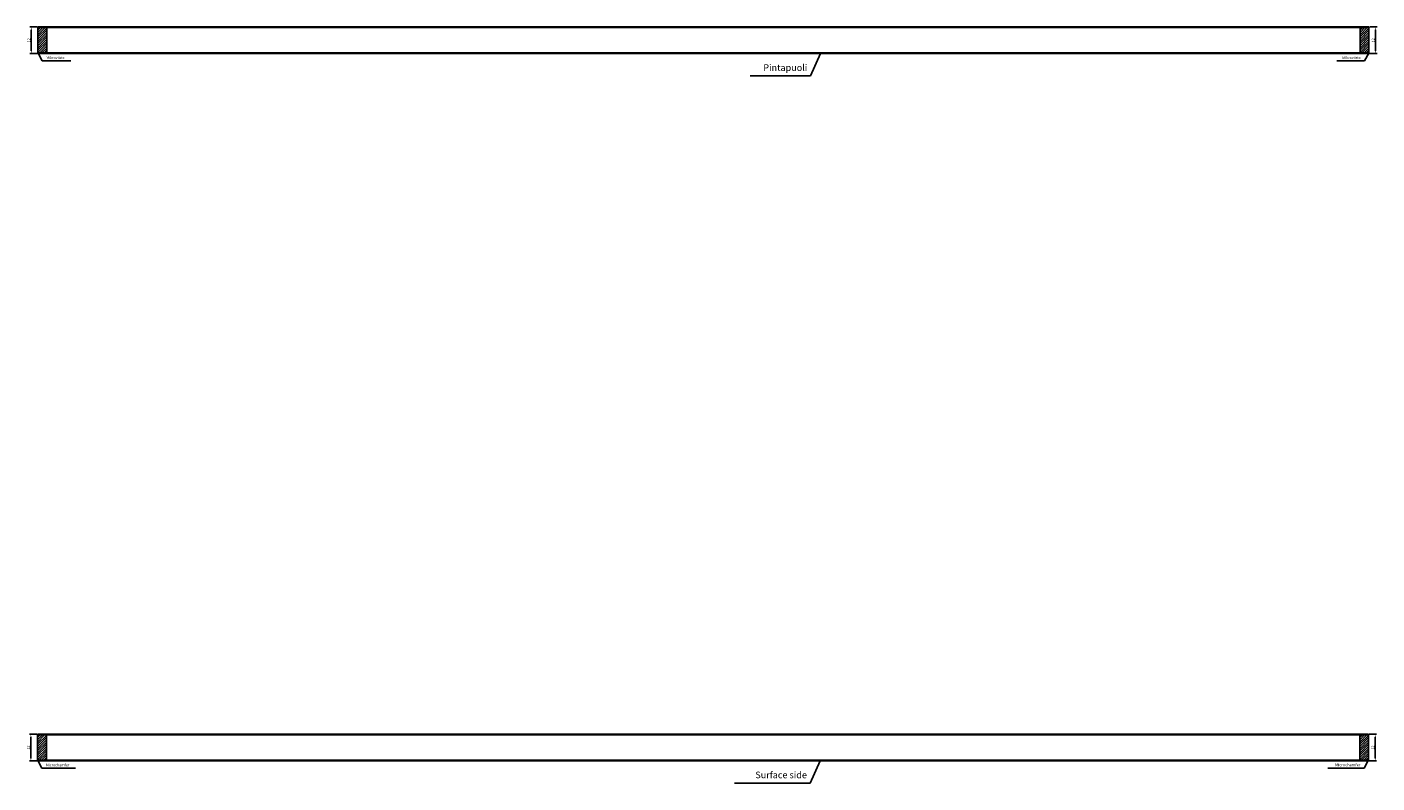
# Model space of a CAD drawing. Units: millimetres. Extents: x 316 to 924, y 907 to 1248.
import ezdxf

# ---------------------------------------------------------------- set-up
doc = ezdxf.new("R2010")
doc.units = ezdxf.units.MM
doc.header["$LTSCALE"] = 0.35
doc.layers.add('measurements', color=1, linetype='Continuous')
doc.dimstyles.new('ISO-25', dxfattribs={"dimtxt": 2.5, "dimasz": 2.5, "dimexe": 1.25, "dimexo": 0.625, "dimtad": 1, "dimtxsty": 'Standard', "dimcen": 2.5, "dimadec": 0, "dimazin": 0, "dimtfac": 1, "dimtmove": 0, "dimatfit": 3, "dimfxl": 1, "dimarcsym": 0})
pattern_1 = [(45, (0.175, 319.0341), (-0.5, 0.5), [])]

# ---------------------------------------------------------------- blocks, each defined once
blk = doc.blocks.new('*D6')
at = {"layer": 'Defpoints', "color": 0}
for p in [(317.51, 929), (320.5, 929), (320.75, 917)]:
    blk.add_point(p, dxfattribs=at)
at = {"layer": 'measurements', "color": 0, "lineweight": -2}
for p, q in [((320.19, 929), (316.89, 929)), ((317.51, 918.25), (317.51, 927.75)), ((320.44, 917), (316.89, 917))]:
    blk.add_line(p, q, dxfattribs=at)
at = {"layer": 'measurements', "color": 0}
for points in [[(317.3, 927.75), (317.72, 927.75), (317.51, 929)], [(317.3, 918.25), (317.72, 918.25), (317.51, 917)]]:
    blk.add_solid(points, dxfattribs=at)
at = {"layer": 'measurements', "color": 0, "insert": (316.57, 923), "char_height": 1.25, "attachment_point": 5, "rotation": 90}
blk.add_mtext('12', dxfattribs=at)
blk = doc.blocks.new('*D7')
at = {"layer": 'Defpoints', "color": 0}
for p in [(920.5, 929), (923.49, 929), (920.25, 917)]:
    blk.add_point(p, dxfattribs=at)
at = {"layer": 'measurements', "color": 0, "lineweight": -2}
for p, q in [((920.81, 929), (924.11, 929)), ((923.49, 918.25), (923.49, 927.75)), ((920.56, 917), (924.11, 917))]:
    blk.add_line(p, q, dxfattribs=at)
at = {"layer": 'measurements', "color": 0}
for points in [[(923.28, 927.75), (923.7, 927.75), (923.49, 929)], [(923.28, 918.25), (923.7, 918.25), (923.49, 917)]]:
    blk.add_solid(points, dxfattribs=at)
at = {"layer": 'measurements', "color": 0, "insert": (922.55, 923), "char_height": 1.25, "attachment_point": 5, "rotation": 90}
blk.add_mtext('12', dxfattribs=at)
blk = doc.blocks.new('*D12')
at = {"layer": 'Defpoints', "color": 0}
for p in [(317.69, 1248.03), (320.68, 1248.03), (321.18, 1236.03)]:
    blk.add_point(p, dxfattribs=at)
at = {"layer": 'measurements', "color": 0, "lineweight": -2}
for p, q in [((320.36, 1248.03), (317.06, 1248.03)), ((317.69, 1237.28), (317.69, 1246.78)), ((320.86, 1236.03), (317.06, 1236.03))]:
    blk.add_line(p, q, dxfattribs=at)
at = {"layer": 'measurements', "color": 0}
for points in [[(317.48, 1246.78), (317.89, 1246.78), (317.69, 1248.03)], [(317.48, 1237.28), (317.89, 1237.28), (317.69, 1236.03)]]:
    blk.add_solid(points, dxfattribs=at)
at = {"layer": 'measurements', "color": 0, "insert": (316.75, 1242.03), "char_height": 1.25, "attachment_point": 5, "rotation": 90}
blk.add_mtext('12', dxfattribs=at)
blk = doc.blocks.new('*D13')
at = {"layer": 'Defpoints', "color": 0}
for p in [(920.68, 1248.03), (923.66, 1248.03), (920.18, 1236.03)]:
    blk.add_point(p, dxfattribs=at)
at = {"layer": 'measurements', "color": 0, "lineweight": -2}
for p, q in [((920.99, 1248.03), (924.29, 1248.03)), ((923.66, 1237.28), (923.66, 1246.78)), ((920.49, 1236.03), (924.29, 1236.03))]:
    blk.add_line(p, q, dxfattribs=at)
at = {"layer": 'measurements', "color": 0}
for points in [[(923.46, 1246.78), (923.87, 1246.78), (923.66, 1248.03)], [(923.46, 1237.28), (923.87, 1237.28), (923.66, 1236.03)]]:
    blk.add_solid(points, dxfattribs=at)
at = {"layer": 'measurements', "color": 0, "insert": (922.73, 1242.03), "char_height": 1.25, "attachment_point": 5, "rotation": 90}
blk.add_mtext('12', dxfattribs=at)

msp = doc.modelspace()

# ---------------------------------------------------------------- hatches: boundary and pattern name
h = msp.add_hatch()
h.set_pattern_fill('JIS_WOOD', color=256, style=0)
h.set_pattern_definition(pattern_1)
h.paths.add_polyline_path([(320.675, 1237.534), (320.675, 1236.334), (324.675, 1236.334), (324.675, 1241.034), (324.675, 1247.734), (320.675, 1247.734)])
h = msp.add_hatch()
h.set_pattern_fill('JIS_WOOD', color=256, style=0)
h.set_pattern_definition(pattern_1)
h.paths.add_polyline_path([(920.675, 1247.734), (916.675, 1247.734), (916.675, 1237.534), (916.675, 1236.334), (920.675, 1236.334), (920.675, 1241.034)])
h = msp.add_hatch()
h.set_pattern_fill('JIS_WOOD', color=256, style=0)
h.paths.add_polyline_path([(324.5, 922), (324.5, 928.7), (320.5, 928.7), (320.5, 918.5), (320.5, 917.3), (324.5, 917.3)])
h = msp.add_hatch()
h.set_pattern_fill('JIS_WOOD', color=256, style=0)
h.paths.add_polyline_path([(920.5, 928.7), (916.5, 928.7), (916.5, 918.5), (916.5, 917.3), (920.5, 917.3), (920.5, 922)])

# ---------------------------------------------------------------- linework, layer by layer
for p, q in [((320.675, 1248.034), (920.675, 1248.034)), ((320.675, 1237.534), (320.675, 1248.034)), ((320.675, 1247.734), (920.675, 1247.734)), ((324.675, 1237.534), (324.675, 1247.734)), ((916.675, 1237.534), (916.675, 1247.734)), ((920.675, 1237.534), (920.675, 1248.034)), ((320.675, 1236.334), (320.675, 1241.034)), ((320.675, 1236.334), (920.675, 1236.334)), ((320.675, 1236.334), (320.925, 1236.034)), ((320.925, 1236.034), (920.425, 1236.034)), ((324.675, 1236.334), (324.675, 1241.034)), ((916.675, 1236.334), (916.675, 1241.034)), ((920.675, 1236.334), (920.425, 1236.034)), ((920.675, 1236.334), (920.675, 1241.034)), ((320.5, 918.5), (320.5, 929)), ((320.5, 929), (920.5, 929)), ((320.5, 928.7), (920.5, 928.7)), ((324.5, 918.5), (324.5, 928.7)), ((916.5, 918.5), (916.5, 928.7)), ((920.5, 918.5), (920.5, 929)), ((320.5, 917.3), (320.5, 922)), ((324.5, 917.3), (324.5, 922)), ((916.5, 917.3), (916.5, 922)), ((920.5, 917.3), (920.5, 922)), ((320.5, 917.3), (320.75, 917)), ((320.5, 917.3), (920.5, 917.3)), ((320.75, 917), (920.25, 917)), ((920.5, 917.3), (920.25, 917))]:
    msp.add_line(p, q)
at = {"layer": 'measurements'}
for p, q in [((320.8, 1236.184), (322.635, 1232.693)), ((673.478, 1236.034), (668.95, 1226.041)), ((920.55, 1236.184), (918.715, 1232.693)), ((322.635, 1232.693), (335.459, 1232.693)), ((918.715, 1232.693), (906.149, 1232.693)), ((668.95, 1226.041), (641.744, 1226.041)), ((320.625, 917.15), (322.46, 913.659)), ((322.46, 913.659), (337.664, 913.659)), ((673.303, 917), (668.775, 907.007)), ((918.54, 913.659), (902.171, 913.659)), ((920.375, 917.15), (918.54, 913.659)), ((668.775, 907.007), (634.629, 907.007))]:
    msp.add_line(p, q, dxfattribs=at)

# ---------------------------------------------------------------- texts
for s, insert, char_height, attachment_point in [('Mikroviiste', (324.382, 1233.203), 1.2, 7), ('Pintapuoli', (667.496, 1227.26), 3, 9), ('Mikroviiste', (916.968, 1233.203), 1.2, 9), ('Microchamfer', (324.207, 914.169), 1.2, 7), ('Microchamfer', (916.793, 914.169), 1.3, 9), ('Surface side', (667.321, 908.225), 3, 9)]:
    msp.add_mtext(s, dxfattribs=dict(at, insert=insert, char_height=char_height, attachment_point=attachment_point))

# ---------------------------------------------------------------- dimensions: what is measured, and where the dimension line sits
for base, p1, p2, picture, middle in [((317.686, 1248.034), (321.175, 1236.034), (320.675, 1248.034), '*D12', (316.749, 1242.034)), ((923.664, 1248.034), (920.175, 1236.034), (920.675, 1248.034), '*D13', (922.726, 1242.034)), ((317.511, 929), (320.75, 917), (320.5, 929), '*D6', (316.574, 923)), ((923.489, 929), (920.25, 917), (920.5, 929), '*D7', (922.551, 923))]:
    dim = msp.add_linear_dim(base=base, p1=p1, p2=p2, angle=90, dimstyle='ISO-25', override={"dimscale": 0.5}, dxfattribs=at)
    dim.commit()
    dim.dimension.update_dxf_attribs({"geometry": picture, "text_midpoint": middle})

doc.saveas('drawing.dxf')
